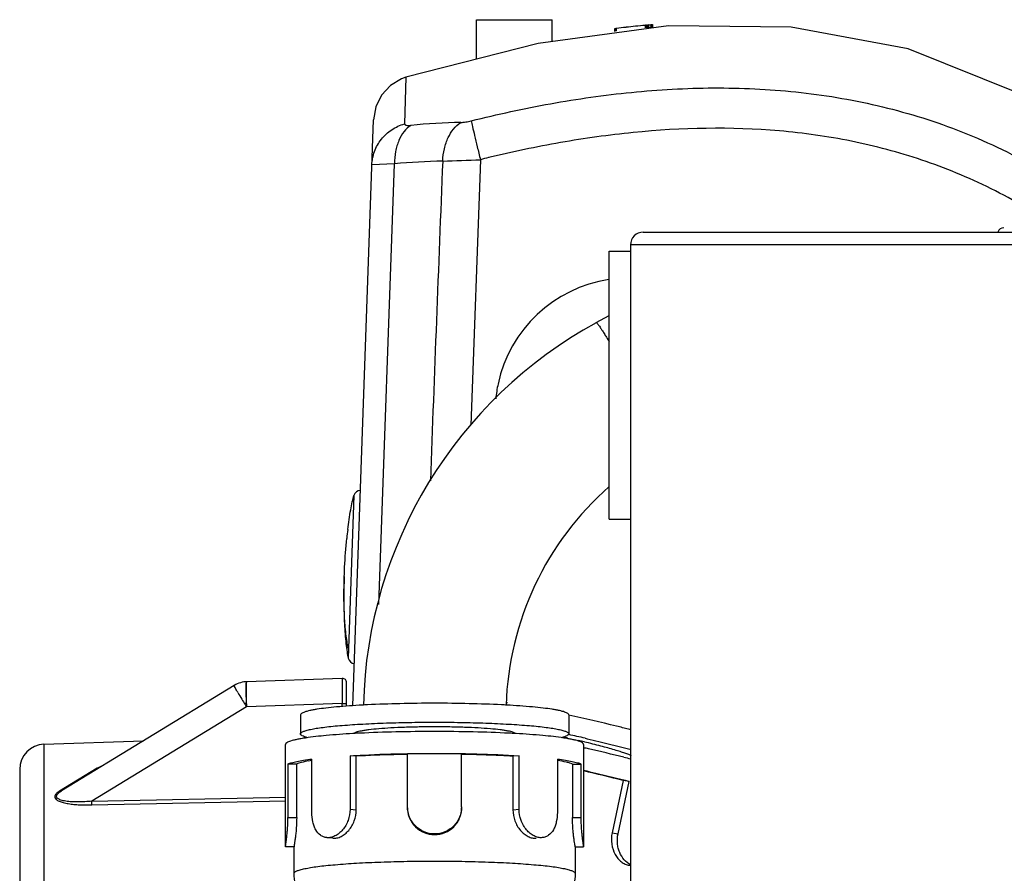
# Model space of a CAD drawing. Units: inches. Extents: x 5.7 to 24, y 1.8 to 20.1.
# Drawn here: x 5.7 to 6.9, y 11.9 to 12.9 of the extents above; entities that cross this region are included whole.
import ezdxf

# ---------------------------------------------------------------- set-up
doc = ezdxf.new("R2010")
doc.units = ezdxf.units.IN
doc.header["$LTSCALE"] = 1.87
doc.header["$MEASUREMENT"] = 0
doc.layers.get('0').update_dxf_attribs({"linetype": 'CONTINUOUS'})

msp = doc.modelspace()

# ---------------------------------------------------------------- linework, layer by layer
at = {"color": 7, "linetype": 'Continuous'}
for p, q in [((6.2658, 12.8839), (6.2658, 12.9303)), ((6.2658, 12.9303), (6.3544, 12.9303)), ((6.3544, 12.9046), (6.3544, 12.9303)), ((6.4712, 12.9244), (6.4719, 12.9245)), ((6.4715, 12.9244), (6.4722, 12.9245)), ((6.4719, 12.9245), (6.4724, 12.9245)), ((6.4722, 12.9245), (6.4725, 12.9245)), ((6.4724, 12.9245), (6.4723, 12.9245)), ((6.4723, 12.9245), (6.4725, 12.9211)), ((6.4282, 12.9198), (6.4292, 12.9199)), ((6.4282, 12.9165), (6.4282, 12.9198)), ((6.4284, 12.9198), (6.4288, 12.9199)), ((6.4288, 12.9199), (6.4295, 12.92)), ((6.4294, 12.92), (6.4294, 12.917)), ((6.4295, 12.92), (6.4294, 12.92)), ((6.4302, 12.9171), (6.4302, 12.92)), ((6.4636, 12.9236), (6.4654, 12.9238)), ((6.4636, 12.9236), (6.4636, 12.9207)), ((6.465, 12.9238), (6.4643, 12.9237)), ((6.4643, 12.9237), (6.4644, 12.9237)), ((6.4644, 12.9237), (6.4644, 12.9207)), ((6.4655, 12.9238), (6.465, 12.9238)), ((6.4654, 12.9238), (6.4656, 12.9238)), ((6.4655, 12.9238), (6.4656, 12.9205)), ((6.4656, 12.9239), (6.4666, 12.924)), ((6.4659, 12.921), (6.4656, 12.921)), ((6.4658, 12.921), (6.4658, 12.924)), ((6.4658, 12.924), (6.4662, 12.924)), ((6.4666, 12.9211), (6.4659, 12.921)), ((6.4662, 12.924), (6.4669, 12.9241)), ((6.4668, 12.9241), (6.4668, 12.9211)), ((6.4669, 12.924), (6.4668, 12.9241)), ((6.4676, 12.9211), (6.4676, 12.9241)), ((6.4705, 12.9244), (6.4705, 12.9214)), ((6.4713, 12.9214), (6.4713, 12.9244)), ((6.4725, 12.9216), (6.4715, 12.9215)), ((6.4615, 12.6808), (6.994, 12.6808)), ((6.4215, 12.3436), (6.4215, 12.6586)), ((6.4215, 12.6586), (6.4465, 12.6586)), ((6.4465, 12.6658), (6.4465, 11.5714)), ((6.4063, 12.5745), (6.4215, 12.5828)), ((6.4215, 12.3436), (6.4465, 12.3436)), ((5.9951, 12.1441), (5.9952, 12.1505)), ((5.9952, 12.1505), (5.9955, 12.1528)), ((5.9955, 12.1526), (5.9952, 12.1505)), ((5.9952, 12.1505), (5.9952, 12.1479)), ((5.9964, 12.1528), (5.9955, 12.1528)), ((5.9952, 12.1479), (5.9951, 12.1438)), ((5.9952, 12.1346), (5.9951, 12.1441)), ((5.9954, 12.1269), (5.9954, 12.1283)), ((6.3022, 12.1279), (6.3012, 12.1281)), ((5.9956, 12.1233), (5.9955, 12.1243)), ((6.059, 12.1138), (6.059, 12.0916)), ((6.374, 12.1138), (6.374, 12.0916)), ((6.1215, 12.0919), (6.1206, 12.0919)), ((6.3124, 12.0919), (6.3115, 12.0919)), ((6.3932, 12.0864), (6.3958, 12.0858)), ((6.0415, 11.9589), (6.0415, 12.0791)), ((6.3915, 12.0791), (6.3915, 11.9589)), ((6.0723, 11.9992), (6.0723, 12.062)), ((6.1173, 12.0659), (6.1173, 12.0031)), ((6.1245, 12.0653), (6.1173, 12.0659)), ((6.1245, 12.0025), (6.1245, 12.0653)), ((6.1847, 12.0058), (6.1847, 12.0686)), ((6.1847, 12.0686), (6.2483, 12.0686)), ((6.2483, 12.0058), (6.2483, 12.0686)), ((6.3157, 12.0659), (6.3085, 12.0653)), ((6.3085, 12.0653), (6.3085, 12.0025)), ((6.3157, 12.0031), (6.3157, 12.0659)), ((6.3607, 12.062), (6.3607, 11.9992)), ((6.0444, 12.0561), (6.0444, 11.9933)), ((6.0546, 12.0561), (6.0444, 12.0561)), ((6.0546, 11.9933), (6.0546, 12.0561)), ((6.3784, 12.0561), (6.3784, 11.9933)), ((6.3784, 12.0561), (6.3886, 12.0561)), ((6.3886, 11.9933), (6.3886, 12.0561)), ((6.438, 12.0368), (6.425, 11.9753)), ((6.4319, 11.9743), (6.445, 12.0358)), ((6.445, 12.0358), (6.438, 12.0368)), ((6.0971, 11.969), (6.09, 11.9696)), ((6.425, 11.9753), (6.4319, 11.9743)), ((6.0515, 11.9588), (6.0415, 11.9588)), ((6.0515, 11.9278), (6.0515, 11.9589)), ((6.3815, 11.9589), (6.3815, 11.9278)), ((6.3815, 11.9588), (6.3915, 11.9588)), ((6.4449, 11.9372), (6.4465, 11.937))]:
    msp.add_line(p, q, dxfattribs=at)
at = {"color": 6, "linetype": 'Continuous'}
for p, q in [((6.4725, 12.9245), (6.4725, 12.9243)), ((6.4282, 12.9197), (6.4282, 12.9198)), ((6.4656, 12.9238), (6.4656, 12.9239)), ((6.4676, 12.9241), (6.4695, 12.9243)), ((6.4705, 12.9214), (6.4676, 12.9211)), ((6.4695, 12.9243), (6.4705, 12.9244)), ((6.1207, 12.1246), (6.1447, 12.8129)), ((6.1081, 12.1567), (5.9956, 12.1528)), ((6.1132, 12.1241), (6.1132, 12.1518)), ((5.9812, 12.1485), (5.7784, 12.0246)), ((5.7579, 12.0794), (5.8748, 12.0834)), ((5.7765, 12.0233), (5.7784, 12.0246)), ((5.8141, 12.0124), (6.0415, 12.0171)), ((5.8141, 12.0081), (6.0415, 12.0128))]:
    msp.add_line(p, q, dxfattribs=at)
at = {"color": 9, "linetype": 'Continuous'}
for p, q in [((6.1829, 12.8627), (6.1813, 12.808)), ((6.2703, 12.7659), (6.2589, 12.4543)), ((6.1693, 12.7611), (6.1429, 12.7597)), ((6.1512, 12.2435), (6.1693, 12.7611)), ((7.009, 12.6658), (6.4465, 12.6658)), ((6.1218, 12.3716), (6.1151, 12.1803)), ((6.1081, 12.1567), (6.1081, 12.1385)), ((5.9813, 12.1481), (5.9812, 12.1483)), ((6.1081, 12.1385), (6.1081, 12.1371)), ((6.1081, 12.1272), (5.9956, 12.1233)), ((6.1081, 12.1371), (6.1081, 12.1322)), ((6.1081, 12.1322), (6.1081, 12.1282)), ((6.1081, 12.1282), (6.1081, 12.1272)), ((6.1081, 12.1237), (6.1081, 12.1272)), ((6.1081, 12.1272), (6.1132, 12.1272)), ((5.9956, 12.1233), (5.8141, 12.0124)), ((5.7579, 12.0794), (5.7579, 11.1858)), ((5.7294, 12.0498), (5.7294, 11.2192)), ((5.8205, 12.0512), (5.7761, 12.0243)), ((5.7725, 12.0216), (5.7713, 12.0202)), ((5.8141, 12.0081), (5.8141, 12.0124)), ((6.1173, 12.0031), (6.1245, 12.0025)), ((6.3085, 12.0025), (6.3157, 12.0031)), ((6.0444, 11.9933), (6.0546, 11.9933)), ((6.3784, 11.9933), (6.3886, 11.9933))]:
    msp.add_line(p, q, dxfattribs=at)
at = {"color": 6, "linetype": 'Continuous'}
for points in [[(6.4911, 12.923), (6.3381, 12.9024), (6.1829, 12.8627)], [(7.0282, 12.7607), (6.9042, 12.8433), (6.7725, 12.8961), (6.6352, 12.9214), (6.4911, 12.923)], [(6.1829, 12.8627), (6.1775, 12.8608), (6.1646, 12.8529), (6.1543, 12.8418), (6.1475, 12.8281), (6.1447, 12.8129)]]:
    msp.add_lwpolyline(points, dxfattribs=at)
at = {"color": 7, "linetype": 'Continuous'}
for centre, radius, start, end in [((6.4925, 12.666), 0.2593, 94.6567, 94.8706), ((6.4448, 12.8001), 0.1208, 96.9395, 97.4006), ((6.4903, 12.6646), 0.2605, 95.0154, 95.2288), ((6.4904, 12.6626), 0.2595, 95.0371, 95.2512), ((6.4925, 12.664), 0.2583, 94.6765, 94.8913), ((6.885, 12.6784), 0.0075, 90, 160.5001), ((6.4615, 12.6658), 0.015, 90, 180), ((6.445, 12.4695), 0.1575, 98.6692, 167.9309), ((6.6581, 12.1134), 0.5253, 118.6397, 178.6858), ((6.4443, 12.4699), 0.1567, 168, 174.4407), ((6.6577, 12.1136), 0.3575, 131.347, 178.1209), ((6.1292, 12.3695), 0.00775, 88, 163.6506), ((6.664, 12.2667), 0.5533, 173.2575, 174.3524), ((6.1227, 12.182), 0.00775, 192.3494, 268), ((5.9966, 12.1233), 0.0295, 90.3507, 121.4296), ((6.395, 12.1444), 0.3999, 180.0869, 180.8287), ((6.5889, 12.1468), 0.5937, 180.7902, 181.1912), ((6.7606, 12.1504), 0.7655, 181.1858, 181.6569), ((6.7219, 12.1494), 0.7268, 181.1823, 181.7754), ((6.8304, 12.1524), 0.8353, 181.7462, 181.9303), ((6.9672, 12.1568), 0.9722, 181.7614, 181.9751), ((6.1949, 10.9903), 1.1368, 92.876, 93.1889), ((6.2389, 11.0049), 1.1222, 86.8091, 87.1267), ((5.9424, 10.1178), 2.0419, 76.1787, 77.7983), ((6.1921, 10.8372), 1.2568, 92.882, 93.2228), ((6.2418, 10.8549), 1.239, 86.7747, 87.1211), ((6.0564, 10.5829), 1.563, 75.6369, 76.1634), ((6.0901, 10.7145), 1.4271, 75.5135, 75.6336), ((6.0723, 10.7423), 1.3775, 77.3868, 77.6262), ((5.8896, 9.8819), 2.2613, 77.1316, 77.6312), ((6.1187, 10.9438), 1.1708, 76.4696, 76.8501), ((5.859, 9.731), 2.404, 77.0619, 77.1989), ((5.9405, 10.0793), 2.0463, 75.9067, 77.1024), ((6.1032, 11.8624), 0.2003, 98.9644, 99.9641), ((6.033, 10.4497), 1.6645, 75.5983, 75.8919), ((5.986, 10.2808), 1.8132, 75.5638, 77.0748)]:
    msp.add_arc(centre, radius, start, end, dxfattribs=at)
at = {"color": 6, "linetype": 'Continuous'}
for centre, radius, start, end in [((6.5684, 11.7865), 1.1419, 96.3915, 96.9544), ((6.5659, 11.8092), 1.1191, 95.8172, 96.3915), ((6.5637, 11.831), 1.0972, 95.2313, 95.8172), ((6.1083, 12.1518), 0.00492, 0, 92), ((5.7589, 12.0499), 0.0295, 92, 180.0282)]:
    msp.add_arc(centre, radius, start, end, dxfattribs=at)
at = {"color": 9, "linetype": 'Continuous'}
for centre, radius, start, end in [((6.2694, 11.9143), 0.8956, 91.409, 95.1764), ((6.2464, 11.9097), 0.8548, 91.3602, 95.1739), ((139.0758, 7.4349), 132.9566, 177.702732, 177.864665), ((6.0731, 17.5011), 4.7393, 271.85, 272.3853), ((6.6307, 11.3149), 1.4951, 103.564, 103.9473), ((6.531, 12.4542), 0.6294, 209.9653, 210.7583), ((6.7776, 12.6009), 0.9163, 210.7549, 211.2138), ((6.8276, 12.6311), 0.9747, 211.2108, 211.3984)]:
    msp.add_arc(centre, radius, start, end, dxfattribs=at)
for points, knots in [([(6.2596, 12.8115), (6.2904, 12.8192), (6.3527, 12.8328), (6.4476, 12.8464), (6.544, 12.8518), (6.6409, 12.8473), (6.7372, 12.8315), (6.8323, 12.8025), (6.9246, 12.7588), (6.9819, 12.7199), (7.0093, 12.6983)], [0, 0, 0, 0, 0.121061, 0.242871, 0.365532, 0.488747, 0.611947, 0.737081, 0.866765, 1, 1, 1, 1]), ([(6.2261, 12.7643), (6.2263, 12.7692), (6.2273, 12.7764), (6.2299, 12.7855), (6.2344, 12.7969), (6.2408, 12.8056), (6.2473, 12.8096)], [0, 0, 0, 0, 0.283417, 0.419615, 0.550354, 1, 1, 1, 1]), ([(6.2473, 12.8096), (6.2493, 12.8097), (6.2534, 12.8101), (6.2575, 12.811), (6.2596, 12.8115)], [0, 0, 0, 0, 0.463935, 1, 1, 1, 1]), ([(6.2596, 12.8115), (6.26, 12.8093), (6.2613, 12.8036), (6.2636, 12.7935), (6.2667, 12.7805), (6.2691, 12.771), (6.2703, 12.7659)], [0, 0, 0, 0, 0.1427, 0.371432, 0.665883, 1, 1, 1, 1]), ([(6.1429, 12.7597), (6.143, 12.7651), (6.1452, 12.776), (6.1534, 12.7904), (6.1658, 12.8018), (6.176, 12.8065), (6.1813, 12.808)], [0, 0, 0, 0, 0.247221, 0.495863, 0.746789, 1, 1, 1, 1]), ([(6.1886, 12.8062), (6.1855, 12.8043), (6.1799, 12.7989), (6.1751, 12.7902), (6.1722, 12.7821), (6.17, 12.7731), (6.1693, 12.7659), (6.1693, 12.7611)], [0, 0, 0, 0, 0.21044, 0.449305, 0.579406, 0.715419, 1, 1, 1, 1]), ([(6.1813, 12.808), (6.1813, 12.8079), (6.1814, 12.8075), (6.1818, 12.807), (6.1824, 12.8066), (6.1836, 12.8062), (6.1857, 12.806), (6.1875, 12.8061), (6.1886, 12.8062)], [0, 0, 0, 0, 0.065834, 0.135212, 0.219468, 0.325688, 0.612872, 1, 1, 1, 1]), ([(6.9476, 12.6863), (6.9351, 12.6948), (6.9097, 12.7109), (6.8702, 12.7322), (6.8298, 12.7506), (6.7755, 12.7708), (6.7062, 12.7893), (6.5929, 12.8052), (6.4778, 12.8029), (6.3642, 12.7869), (6.3079, 12.7751), (6.28, 12.7683)], [0, 0, 0, 0, 0.065517, 0.130002, 0.194224, 0.257279, 0.380601, 0.503642, 0.751559, 0.875799, 1, 1, 1, 1]), ([(6.4063, 12.5745), (6.4064, 12.5745), (6.4066, 12.5745), (6.4071, 12.5741), (6.408, 12.5731), (6.4093, 12.5713), (6.4111, 12.5688), (6.4132, 12.5656), (6.4157, 12.5617), (6.4185, 12.5571), (6.4205, 12.5539), (6.4215, 12.5522)], [0, 0, 0, 0, 0.00785, 0.021818, 0.072402, 0.154324, 0.26709, 0.409709, 0.580933, 0.778543, 1, 1, 1, 1]), ([(6.1155, 12.1913), (6.1149, 12.1936), (6.1139, 12.1986), (6.1121, 12.2105), (6.1106, 12.2282), (6.1099, 12.2515), (6.1102, 12.2679), (6.1105, 12.2763)], [0, 0, 0, 0, 0.081462, 0.180078, 0.422848, 0.706447, 1, 1, 1, 1]), ([(5.9857, 12.1398), (5.9852, 12.1408), (5.9841, 12.1426), (5.9828, 12.145), (5.9819, 12.1468), (5.9814, 12.1477), (5.9813, 12.1481)], [0, 0, 0, 0, 0.365228, 0.658915, 0.872396, 1, 1, 1, 1]), ([(5.8254, 12.0536), (5.825, 12.0534), (5.8233, 12.0527), (5.8216, 12.0519), (5.8205, 12.0512)], [0, 0, 0, 0, 0.275758, 1, 1, 1, 1]), ([(5.7761, 12.0243), (5.7757, 12.0241), (5.7744, 12.0233), (5.7732, 12.0224), (5.7725, 12.0216)], [0, 0, 0, 0, 0.271686, 1, 1, 1, 1]), ([(5.7784, 12.0246), (5.7781, 12.0244), (5.7773, 12.0241), (5.7765, 12.0242), (5.7761, 12.0243)], [0, 0, 0, 0, 0.479807, 1, 1, 1, 1]), ([(5.7713, 12.0202), (5.771, 12.0197), (5.7705, 12.0186), (5.7705, 12.0174), (5.7706, 12.0169)], [0, 0, 0, 0, 0.518778, 1, 1, 1, 1]), ([(5.7706, 12.0169), (5.7709, 12.016), (5.7719, 12.0147), (5.7738, 12.0134), (5.7765, 12.012), (5.7808, 12.0107), (5.7866, 12.0095), (5.7931, 12.0087), (5.8023, 12.008), (5.8094, 12.008), (5.8141, 12.0081)], [0, 0, 0, 0, 0.060936, 0.100772, 0.14767, 0.260751, 0.393374, 0.538046, 0.689359, 1, 1, 1, 1]), ([(5.7713, 12.0202), (5.7715, 12.0202), (5.7723, 12.0202), (5.7731, 12.0203), (5.7737, 12.0206)], [0, 0, 0, 0, 0.258357, 1, 1, 1, 1]), ([(5.8141, 12.0124), (5.8114, 12.0122), (5.8061, 12.0118), (5.7982, 12.0116), (5.7907, 12.0117), (5.7848, 12.0122), (5.7805, 12.013), (5.7779, 12.0137), (5.7757, 12.0146), (5.7741, 12.0156), (5.7731, 12.0167), (5.7725, 12.0185), (5.7731, 12.0199), (5.7737, 12.0206)], [0, 0, 0, 0, 0.175441, 0.347727, 0.513047, 0.664478, 0.731753, 0.791233, 0.841535, 0.882175, 0.914365, 0.941741, 1, 1, 1, 1]), ([(6.0515, 11.9278), (6.0515, 11.9283), (6.0522, 11.9292), (6.0534, 11.93), (6.0548, 11.9307), (6.0565, 11.9313), (6.0597, 11.9323), (6.0645, 11.9334), (6.0714, 11.9347), (6.0797, 11.9359), (6.0893, 11.937), (6.1045, 11.9384), (6.126, 11.9399), (6.1542, 11.9412), (6.1847, 11.942), (6.2165, 11.9423), (6.2483, 11.942), (6.2788, 11.9412), (6.307, 11.9399), (6.3285, 11.9384), (6.3436, 11.937), (6.3533, 11.9359), (6.3616, 11.9347), (6.3685, 11.9334), (6.3733, 11.9323), (6.3764, 11.9313), (6.3782, 11.9307), (6.3796, 11.93), (6.3808, 11.9292), (6.3815, 11.9283), (6.3815, 11.9278)], [0, 0, 0, 0, 0.004841, 0.008476, 0.013113, 0.018809, 0.025589, 0.0424, 0.063469, 0.088651, 0.117726, 0.150423, 0.225464, 0.31095, 0.403637, 0.5, 0.596363, 0.68905, 0.774536, 0.849577, 0.882274, 0.911349, 0.936531, 0.9576, 0.974411, 0.981191, 0.986887, 0.991524, 0.995159, 1, 1, 1, 1])]:
    msp.add_open_spline(points, degree=3, knots=knots, dxfattribs=at)
at = {"color": 7, "linetype": 'Continuous'}
for points, knots in [([(6.1146, 12.3317), (6.1155, 12.3394), (6.117, 12.3503), (6.1197, 12.3636), (6.1211, 12.3692), (6.1218, 12.3716)], [0, 0, 0, 0, 0.574926, 0.807985, 1, 1, 1, 1]), ([(6.1105, 12.2763), (6.1106, 12.28), (6.1112, 12.295), (6.1123, 12.31), (6.1134, 12.3212)], [0, 0, 0, 0, 0.249818, 1, 1, 1, 1]), ([(6.1105, 12.2763), (6.1101, 12.2668), (6.1098, 12.2483), (6.1104, 12.222), (6.1118, 12.2019), (6.1135, 12.1885), (6.1146, 12.1828), (6.1151, 12.1803)], [0, 0, 0, 0, 0.293967, 0.577841, 0.820551, 0.918939, 1, 1, 1, 1]), ([(6.2165, 12.1275), (6.2029, 12.1275), (6.1767, 12.1272), (6.1505, 12.1263), (6.1378, 12.1257)], [0, 0, 0, 0, 0.51744, 1, 1, 1, 1]), ([(6.2951, 12.1257), (6.2825, 12.1263), (6.2563, 12.1272), (6.2301, 12.1275), (6.2165, 12.1275)], [0, 0, 0, 0, 0.482567, 1, 1, 1, 1]), ([(6.1316, 12.1254), (6.1215, 12.1248), (6.1073, 12.1238), (6.0895, 12.122), (6.0803, 12.1208), (6.0741, 12.1197), (6.0702, 12.1189), (6.0668, 12.1181), (6.0641, 12.1173), (6.0619, 12.1165), (6.0601, 12.1156), (6.059, 12.1145), (6.059, 12.1138)], [0, 0, 0, 0, 0.406899, 0.575952, 0.718602, 0.779346, 0.832784, 0.878774, 0.917207, 0.948083, 0.971641, 1, 1, 1, 1]), ([(6.374, 12.1138), (6.374, 12.1145), (6.3729, 12.1156), (6.3711, 12.1165), (6.3689, 12.1173), (6.3662, 12.1181), (6.3628, 12.1189), (6.3589, 12.1197), (6.3526, 12.1208), (6.3435, 12.122), (6.3257, 12.1238), (6.3114, 12.1248), (6.3014, 12.1254)], [0, 0, 0, 0, 0.02836, 0.051917, 0.082793, 0.121227, 0.167216, 0.220655, 0.281398, 0.424048, 0.5931, 1, 1, 1, 1]), ([(6.059, 12.0916), (6.059, 12.0921), (6.0596, 12.0929), (6.0608, 12.0937), (6.0621, 12.0943), (6.0638, 12.095), (6.0668, 12.0959), (6.0714, 12.097), (6.078, 12.0982), (6.0859, 12.0993), (6.0951, 12.1004), (6.1096, 12.1017), (6.1301, 12.1031), (6.157, 12.1044), (6.1862, 12.1051), (6.2063, 12.1053), (6.2165, 12.1053)], [0, 0, 0, 0, 0.009692, 0.01696, 0.026232, 0.037621, 0.05118, 0.084804, 0.126942, 0.177306, 0.235455, 0.300851, 0.450941, 0.621876, 0.80734, 1, 1, 1, 1]), ([(6.2165, 12.1053), (6.2267, 12.1053), (6.2468, 12.1051), (6.276, 12.1044), (6.3029, 12.1031), (6.3234, 12.1017), (6.3379, 12.1004), (6.347, 12.0993), (6.355, 12.0982), (6.3616, 12.097), (6.3662, 12.0959), (6.3692, 12.095), (6.3709, 12.0943), (6.3722, 12.0937), (6.3734, 12.0929), (6.374, 12.0921), (6.374, 12.0916)], [0, 0, 0, 0, 0.19266, 0.378125, 0.549059, 0.699149, 0.764545, 0.822694, 0.873058, 0.915196, 0.94882, 0.962379, 0.973768, 0.98304, 0.990308, 1, 1, 1, 1]), ([(6.3109, 12.0919), (6.3108, 12.0922), (6.3099, 12.0929), (6.3082, 12.0936), (6.3057, 12.0943), (6.3024, 12.095), (6.2983, 12.0957), (6.2914, 12.0966), (6.2812, 12.0976), (6.2672, 12.0986), (6.2514, 12.0993), (6.2343, 12.0997), (6.2165, 12.0999), (6.1987, 12.0997), (6.1816, 12.0993), (6.1658, 12.0986), (6.1518, 12.0976), (6.1416, 12.0966), (6.1347, 12.0957), (6.1306, 12.095), (6.1273, 12.0943), (6.1247, 12.0936), (6.1231, 12.0929), (6.1222, 12.0922), (6.1221, 12.0919)], [0, 0, 0, 0, 0.005862, 0.015425, 0.029079, 0.04687, 0.068676, 0.094334, 0.156363, 0.230767, 0.31491, 0.405746, 0.499996, 0.594246, 0.685083, 0.769227, 0.843632, 0.905662, 0.931321, 0.953128, 0.970919, 0.984574, 0.994138, 1, 1, 1, 1]), ([(6.304, 12.0923), (6.29, 12.093), (6.2608, 12.094), (6.2165, 12.0945), (6.1722, 12.094), (6.143, 12.093), (6.1289, 12.0923)], [0, 0, 0, 0, 0.241247, 0.500006, 0.758763, 1, 1, 1, 1]), ([(6.0649, 12.0867), (6.0631, 12.0865), (6.0597, 12.0859), (6.055, 12.085), (6.051, 12.0841), (6.0477, 12.0832), (6.045, 12.0822), (6.0429, 12.0812), (6.0415, 12.0799), (6.0415, 12.0791)], [0, 0, 0, 0, 0.216484, 0.406975, 0.570923, 0.707899, 0.817787, 0.901307, 1, 1, 1, 1]), ([(6.0675, 12.0871), (6.0663, 12.0874), (6.0641, 12.088), (6.0617, 12.089), (6.0603, 12.0898), (6.0594, 12.0905), (6.059, 12.0912), (6.059, 12.0916)], [0, 0, 0, 0, 0.387498, 0.676935, 0.786402, 0.874267, 1, 1, 1, 1]), ([(6.1206, 12.0919), (6.1101, 12.0913), (6.0915, 12.09), (6.073, 12.088), (6.0649, 12.0867)], [0, 0, 0, 0, 0.561193, 1, 1, 1, 1]), ([(6.3681, 12.0867), (6.36, 12.088), (6.3415, 12.09), (6.3228, 12.0913), (6.3124, 12.0919)], [0, 0, 0, 0, 0.438826, 1, 1, 1, 1]), ([(6.374, 12.0916), (6.374, 12.0912), (6.3736, 12.0905), (6.3727, 12.0898), (6.3713, 12.089), (6.3689, 12.088), (6.3667, 12.0874), (6.3655, 12.0871)], [0, 0, 0, 0, 0.125735, 0.2136, 0.323068, 0.612505, 1, 1, 1, 1]), ([(6.3915, 12.0791), (6.3915, 12.0799), (6.3901, 12.0812), (6.388, 12.0822), (6.3853, 12.0832), (6.382, 12.0841), (6.378, 12.085), (6.3733, 12.0859), (6.3699, 12.0865), (6.3681, 12.0867)], [0, 0, 0, 0, 0.098685, 0.182204, 0.292093, 0.429071, 0.593021, 0.783514, 1, 1, 1, 1]), ([(6.4476, 12.0658), (6.4465, 12.0663), (6.4441, 12.0674), (6.4397, 12.069), (6.4342, 12.0708), (6.4248, 12.0737), (6.4108, 12.0775), (6.399, 12.0805), (6.3926, 12.082)], [0, 0, 0, 0, 0.059728, 0.14092, 0.242505, 0.363224, 0.655014, 1, 1, 1, 1]), ([(6.3958, 12.0858), (6.4003, 12.0848), (6.4175, 12.0808), (6.4347, 12.0765), (6.4472, 12.0732)], [0, 0, 0, 0, 0.264474, 1, 1, 1, 1]), ([(6.0444, 12.0561), (6.0458, 12.0568), (6.0492, 12.0579), (6.0554, 12.0594), (6.0633, 12.0608), (6.0691, 12.0616), (6.0723, 12.062)], [0, 0, 0, 0, 0.159266, 0.379925, 0.661015, 1, 1, 1, 1]), ([(6.0686, 12.0597), (6.0658, 12.0592), (6.0619, 12.0585), (6.0573, 12.0572), (6.0554, 12.0565), (6.0546, 12.0561)], [0, 0, 0, 0, 0.59074, 0.818186, 1, 1, 1, 1]), ([(6.1173, 12.0659), (6.1225, 12.0662), (6.145, 12.0674), (6.1674, 12.0681), (6.1847, 12.0684)], [0, 0, 0, 0, 0.232425, 1, 1, 1, 1]), ([(6.1847, 12.0675), (6.1794, 12.0674), (6.1593, 12.0669), (6.1393, 12.0662), (6.1245, 12.0653)], [0, 0, 0, 0, 0.264087, 1, 1, 1, 1]), ([(6.2483, 12.0684), (6.2543, 12.0683), (6.2767, 12.0678), (6.2992, 12.0669), (6.3157, 12.0659)], [0, 0, 0, 0, 0.264812, 1, 1, 1, 1]), ([(6.3085, 12.0653), (6.3038, 12.0656), (6.2838, 12.0666), (6.2637, 12.0672), (6.2483, 12.0675)], [0, 0, 0, 0, 0.233439, 1, 1, 1, 1]), ([(6.3607, 12.062), (6.3639, 12.0616), (6.3697, 12.0608), (6.3776, 12.0594), (6.3838, 12.0579), (6.3872, 12.0568), (6.3886, 12.0561)], [0, 0, 0, 0, 0.338985, 0.620076, 0.840734, 1, 1, 1, 1]), ([(6.3784, 12.0561), (6.3774, 12.0566), (6.3751, 12.0574), (6.3693, 12.0589), (6.3643, 12.0598), (6.3607, 12.0603)], [0, 0, 0, 0, 0.174572, 0.399788, 1, 1, 1, 1]), ([(6.3916, 12.0488), (6.3963, 12.0477), (6.4141, 12.0435), (6.4319, 12.0392), (6.445, 12.0358)], [0, 0, 0, 0, 0.262895, 1, 1, 1, 1]), ([(6.1173, 12.0031), (6.1173, 11.9987), (6.1157, 11.9899), (6.1103, 11.9803), (6.1045, 11.9746), (6.0998, 11.9715), (6.0949, 11.9698), (6.0916, 11.9695), (6.09, 11.9697)], [0, 0, 0, 0, 0.281034, 0.550488, 0.675966, 0.792645, 0.900164, 1, 1, 1, 1]), ([(6.0971, 11.969), (6.0987, 11.9689), (6.102, 11.9691), (6.1069, 11.9709), (6.1116, 11.974), (6.1175, 11.9797), (6.1229, 11.9892), (6.1245, 11.998), (6.1245, 12.0025)], [0, 0, 0, 0, 0.099708, 0.207298, 0.324141, 0.449772, 0.71926, 1, 1, 1, 1]), ([(6.2483, 12.0058), (6.2483, 12.0017), (6.2467, 11.9934), (6.2396, 11.9828), (6.229, 11.9758), (6.2165, 11.9733), (6.204, 11.9758), (6.1934, 11.9828), (6.1863, 11.9934), (6.1847, 12.0017), (6.1847, 12.0058)], [0, 0, 0, 0, 0.124771, 0.249683, 0.374777, 0.500001, 0.625224, 0.750318, 0.87523, 1, 1, 1, 1]), ([(6.1847, 12.0047), (6.1847, 12.0006), (6.1859, 11.9943), (6.1899, 11.987), (6.1952, 11.9807), (6.204, 11.9749), (6.2165, 11.9725), (6.229, 11.9749), (6.2378, 11.9807), (6.2431, 11.987), (6.2471, 11.9943), (6.2483, 12.0006), (6.2483, 12.0047)], [0, 0, 0, 0, 0.124862, 0.187318, 0.249688, 0.374363, 0.500001, 0.625639, 0.750314, 0.812684, 0.87514, 1, 1, 1, 1]), ([(6.3085, 12.0025), (6.3085, 11.998), (6.3101, 11.9892), (6.3155, 11.9797), (6.3214, 11.974), (6.3261, 11.9709), (6.331, 11.9691), (6.3343, 11.9689), (6.3359, 11.969)], [0, 0, 0, 0, 0.280743, 0.550229, 0.67586, 0.792703, 0.900292, 1, 1, 1, 1]), ([(6.343, 11.9697), (6.3414, 11.9695), (6.3381, 11.9698), (6.3332, 11.9715), (6.3285, 11.9746), (6.3227, 11.9803), (6.3173, 11.9899), (6.3157, 11.9987), (6.3157, 12.0031)], [0, 0, 0, 0, 0.099836, 0.207356, 0.324036, 0.449514, 0.718968, 1, 1, 1, 1]), ([(6.0415, 11.9589), (6.0415, 11.9593), (6.0417, 11.9604), (6.042, 11.9627), (6.0424, 11.9661), (6.043, 11.9704), (6.0435, 11.9755), (6.0442, 11.9832), (6.0444, 11.9892), (6.0444, 11.9933)], [0, 0, 0, 0, 0.033501, 0.101336, 0.200779, 0.327518, 0.476719, 0.642862, 1, 1, 1, 1]), ([(6.0546, 11.9933), (6.0546, 11.9892), (6.0544, 11.9832), (6.0537, 11.9755), (6.0531, 11.9704), (6.0525, 11.9661), (6.052, 11.9627), (6.0517, 11.9606), (6.0515, 11.9594), (6.0515, 11.959), (6.0515, 11.9589)], [0, 0, 0, 0, 0.357028, 0.523127, 0.672316, 0.799088, 0.898588, 0.966476, 0.987674, 1, 1, 1, 1]), ([(6.09, 11.9697), (6.0887, 11.9698), (6.0861, 11.9704), (6.0812, 11.973), (6.0774, 11.9776), (6.0748, 11.9832), (6.0729, 11.99), (6.0723, 11.9955), (6.0723, 11.9992)], [0, 0, 0, 0, 0.104307, 0.209465, 0.437026, 0.565341, 0.703368, 1, 1, 1, 1]), ([(6.3607, 11.9992), (6.3607, 11.9955), (6.3601, 11.99), (6.3581, 11.9832), (6.3556, 11.9776), (6.3518, 11.973), (6.3469, 11.9704), (6.3443, 11.9698), (6.343, 11.9697)], [0, 0, 0, 0, 0.296634, 0.434661, 0.562975, 0.790536, 0.895693, 1, 1, 1, 1]), ([(6.3815, 11.9589), (6.3815, 11.959), (6.3815, 11.9594), (6.3813, 11.9606), (6.381, 11.9627), (6.3805, 11.9661), (6.3799, 11.9704), (6.3793, 11.9755), (6.3786, 11.9832), (6.3784, 11.9892), (6.3784, 11.9933)], [0, 0, 0, 0, 0.012326, 0.033525, 0.101414, 0.200915, 0.327687, 0.476877, 0.642976, 1, 1, 1, 1]), ([(6.3915, 11.9589), (6.3915, 11.9593), (6.3913, 11.9604), (6.391, 11.9627), (6.3905, 11.9661), (6.39, 11.9704), (6.3894, 11.9755), (6.3888, 11.9832), (6.3886, 11.9892), (6.3886, 11.9933)], [0, 0, 0, 0, 0.033503, 0.101341, 0.200783, 0.327523, 0.476735, 0.642881, 1, 1, 1, 1]), ([(6.425, 11.9753), (6.424, 11.971), (6.4238, 11.9621), (6.4271, 11.9518), (6.4316, 11.9451), (6.4356, 11.9412), (6.4401, 11.9384), (6.4433, 11.9374), (6.4449, 11.9372)], [0, 0, 0, 0, 0.278402, 0.54592, 0.671373, 0.788885, 0.898031, 1, 1, 1, 1]), ([(6.4464, 11.9379), (6.4437, 11.9393), (6.4385, 11.9435), (6.4343, 11.9508), (6.432, 11.9575), (6.4308, 11.9649), (6.4311, 11.9706), (6.4319, 11.9743)], [0, 0, 0, 0, 0.218955, 0.464305, 0.594908, 0.728904, 1, 1, 1, 1]), ([(6.1057, 11.8764), (6.1033, 11.8768), (6.0984, 11.8777), (6.091, 11.8794), (6.083, 11.882), (6.0741, 11.8865), (6.0652, 11.8935), (6.0576, 11.9033), (6.0526, 11.915), (6.0515, 11.9235), (6.0515, 11.9278)], [0, 0, 0, 0, 0.090669, 0.179927, 0.278808, 0.398763, 0.539522, 0.690199, 0.844421, 1, 1, 1, 1]), ([(6.3815, 11.9278), (6.3815, 11.9231), (6.3801, 11.9138), (6.3751, 11.9031), (6.3696, 11.8959), (6.3648, 11.8912), (6.3598, 11.8874), (6.3535, 11.8836), (6.346, 11.8806), (6.3376, 11.8783), (6.3294, 11.8767), (6.3239, 11.8759), (6.3211, 11.8755)], [0, 0, 0, 0, 0.158551, 0.31562, 0.392902, 0.468266, 0.540023, 0.605791, 0.717844, 0.811936, 0.902793, 1, 1, 1, 1])]:
    msp.add_open_spline(points, degree=3, knots=knots, dxfattribs=at)
at = {"color": 6, "linetype": 'Continuous'}
msp.add_open_spline([(5.7737, 12.0206), (5.7738, 12.0208), (5.7747, 12.0218), (5.7757, 12.0227), (5.7765, 12.0233)], degree=3, knots=[0, 0, 0, 0, 0.222945, 1, 1, 1, 1], dxfattribs=at)

doc.saveas('drawing.dxf')
